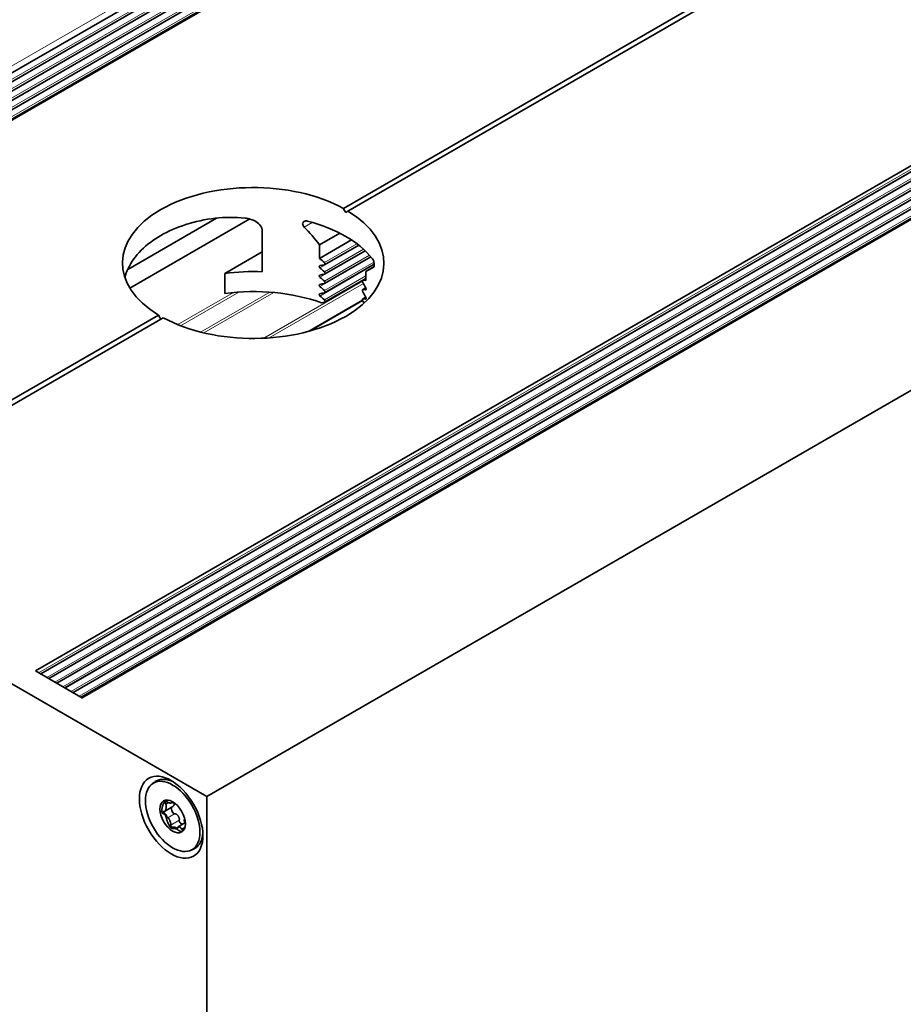
# Model space of a CAD drawing. Units: millimetres. Extents: x 49 to 2897, y 49 to 2030.
# Drawn here: x 1675 to 1713, y 431 to 473 of the extents above; entities that cross this region are included whole.
import ezdxf

# ---------------------------------------------------------------- set-up
doc = ezdxf.new("R2010")
doc.units = ezdxf.units.MM
doc.header["$LTSCALE"] = 7
doc.layers.add('Visible (ISO)', color=7, linetype='Continuous', lineweight=35)
doc.layers.add('Visible Narrow (ISO)', color=7, linetype='Continuous', lineweight=18)

msp = doc.modelspace()

# ---------------------------------------------------------------- linework, layer by layer
at = {"layer": 'Visible (ISO)'}
for p, q in [((2767.41, 1101.094), (1653.358, 457.896)), ((2767.572, 1100.81), (1653.685, 457.707)), ((2767.572, 1100.41), (1654.032, 457.508)), ((2767.572, 1100.01), (1654.378, 457.308)), ((2769.204, 1100.15), (1655.074, 456.906)), ((2769.301, 1100.16), (1655.112, 456.884)), ((2767.572, 1099.61), (1654.724, 457.108)), ((2767.572, 1099.21), (1655.071, 456.908)), ((1676.056, 444.792), (2790.244, 1088.069)), ((1676.28, 444.663), (2790.34, 1087.866)), ((1676.626, 444.462), (2790.34, 1087.466)), ((1676.973, 444.262), (2790.34, 1087.066)), ((2792.171, 1086.914), (1678.019, 443.658)), ((1677.319, 444.062), (2790.34, 1086.665)), ((1678.017, 443.66), (2791.973, 1086.803)), ((1677.666, 443.862), (2790.34, 1086.265)), ((1678.012, 443.662), (2790.34, 1085.865)), ((1683.403, 439.407), (2799.571, 1083.827)), ((1763.197, 507.309), (1689.243, 464.611)), ((1763.395, 507.194), (1689.441, 464.497)), ((1683.815, 464.193), (1680.007, 461.994)), ((1685.236, 464.155), (1680.103, 461.192)), ((1689.343, 464.44), (1689.441, 464.497)), ((1685.772, 461.893), (1685.772, 463.637)), ((1689.088, 463.55), (1688.227, 463.053)), ((1689.593, 463.257), (1688.227, 462.469)), ((1688.227, 463.053), (1688.227, 462.469)), ((1688.442, 462.193), (1689.901, 463.036)), ((1685.772, 462.75), (1684.167, 461.824)), ((1688.442, 461.793), (1690.178, 462.796)), ((1688.442, 461.393), (1690.422, 462.536)), ((1688.442, 460.993), (1690.566, 462.219)), ((1690.56, 462.114), (1690.207, 461.91)), ((1684.167, 460.967), (1684.167, 461.824)), ((1688.442, 460.593), (1690.207, 461.612)), ((1690.074, 461.53), (1690.207, 461.607)), ((1690.207, 461.524), (1690.207, 461.91)), ((1690.074, 461.13), (1690.206, 461.206)), ((1683.403, 439.407), (1645.785, 461.125)), ((1690.074, 460.73), (1690.206, 460.806)), ((1690.069, 460.664), (1687.795, 459.351)), ((1681.326, 460.04), (1665.485, 450.895)), ((1681.524, 459.926), (1665.683, 450.78)), ((1676.056, 444.792), (1678.07, 443.629)), ((1681.596, 439.246), (1681.599, 439.236)), ((1683.403, 391.054), (1683.403, 439.407)), ((1681.944, 438.984), (1681.579, 438.773)), ((1681.966, 439.163), (1681.953, 439.156)), ((1681.507, 438.679), (1681.513, 438.675)), ((1682.452, 438.438), (1682.444, 438.434)), ((1682.46, 438.276), (1682.167, 438.106))]:
    msp.add_line(p, q, dxfattribs=at)
for centre, major_axis, ratio, start_param, end_param in [((1685.383, 462.269), (-5.6, 0), 0.57735, 3.951993, 7.043581), ((1685.383, 462.154), (3.96, -6.859), 0.57735, 1.570796, 1.595799), ((1685.383, 462.269), (5.6, 0), 0.57735, 3.951993, 7.043581), ((1685.383, 459.153), (3.984, -6.734), 0.58432, 1.817254, 1.950257), ((1685.383, 461.125), (-5.6, 0), 0.57735, 3.56942, 4.284562), ((1685.383, 459.024), (4.72, -4.317), 0.697902, 1.563834, 1.606217), ((1685.383, 460.027), (5.584, 1.966), 0.218386, 0.918953, 0.958267), ((1685.383, 458.623), (4.72, -4.317), 0.697902, 1.563834, 1.603148), ((1685.383, 459.153), (-5.6, -3.156), 0.010518, 3.53538, 3.668383), ((1685.383, 458.668), (5.6, 0), 0.57735, 1.501236, 1.78963), ((1685.383, 459.627), (5.584, 1.966), 0.218386, 0.918953, 0.958267), ((1685.383, 458.223), (4.72, -4.317), 0.697902, 1.563834, 1.603148), ((1685.383, 457.811), (-5.6, 0), 0.57735, 4.162462, 4.931223), ((1685.383, 459.227), (5.584, 1.966), 0.218386, 0.918953, 0.958267), ((1685.383, 457.823), (4.72, -4.317), 0.697902, 1.563834, 1.603148), ((1685.383, 459.222), (-5.584, -1.966), 0.218386, 3.597569, 3.639952), ((1685.383, 460.225), (4.72, -4.317), 0.697902, 1.103954, 1.14324), ((1685.383, 458.826), (5.584, 1.966), 0.218386, 0.918953, 0.958267), ((1685.383, 457.423), (4.72, -4.317), 0.697902, 1.563834, 1.603148), ((1685.383, 458.822), (-5.584, -1.966), 0.218386, 3.600666, 3.639952), ((1685.383, 459.825), (4.72, -4.317), 0.697902, 1.103954, 1.14324), ((1685.383, 458.422), (-5.584, -1.966), 0.218386, 3.600666, 3.639952), ((1685.383, 458.426), (5.584, 1.966), 0.218386, 0.918953, 0.944128), ((1685.383, 459.425), (4.72, -4.317), 0.697902, 1.127937, 1.14324), ((1685.383, 462.154), (3.96, -6.859), 0.57735, 4.687386, 4.712389), ((1682.055, 438.628), (-0.831, 1.44), 0.57735, 5.573972, 6.268293), ((1682.061, 438.643), (0.18, -0.803), 0.520278, 5.057473, 5.340331), ((1682.055, 438.628), (0.831, -1.44), 0.57735, 0.014892, 0.709213)]:
    msp.add_ellipse(centre, major_axis=major_axis, ratio=ratio, start_param=start_param, end_param=end_param, dxfattribs=at)
for centre, major_axis in [((1681.869, 438.521), (-0.963, 1.667)), ((1681.931, 438.556), (-0.824, 1.427)), ((1681.931, 438.556), (-0.385, 0.667))]:
    msp.add_ellipse(centre, major_axis=major_axis, ratio=0.57735, dxfattribs=at)
for points, knots in [([(1685.032, 464.192), (1684.605, 464.236), (1684.173, 464.232), (1682.874, 464.09), (1682.055, 463.81), (1680.792, 463.081), (1680.293, 462.599), (1679.968, 461.912), (1679.921, 461.787), (1679.884, 461.658)], [1.437153, 1.437153, 1.437153, 1.437153, 1.61868, 1.61868, 2.001429, 2.001429, 2.384178, 2.384178, 2.465747, 2.465747, 2.465747, 2.465747]), ([(1685.772, 463.637), (1685.772, 463.676), (1685.766, 463.716), (1685.74, 463.794), (1685.72, 463.832), (1685.645, 463.94), (1685.572, 464.002), (1685.395, 464.109), (1685.273, 464.152), (1685.108, 464.183), (1685.07, 464.188), (1685.032, 464.192)], [0, 0, 0, 0, 0.0204294, 0.0204294, 0.0408588, 0.0408588, 0.0817175, 0.0817175, 0.1344944, 0.1344944, 0.1498947, 0.1498947, 0.1498947, 0.1498947]), ([(1687.707, 464.067), (1687.681, 464.074), (1687.653, 464.077), (1687.601, 464.072), (1687.577, 464.064), (1687.541, 464.042), (1687.525, 464.027), (1687.504, 463.99), (1687.499, 463.969), (1687.499, 463.947), (1687.499, 463.926), (1687.505, 463.901), (1687.526, 463.854), (1687.542, 463.831), (1687.561, 463.811), (1687.562, 463.81), (1687.562, 463.81)], [-0.04690815, -0.04690815, -0.04690815, -0.04690815, -0.03472796, -0.03472796, -0.02254777, -0.02254777, -0.01127389, -0.01127389, 0, 0, 0, 0.01149836, 0.01149836, 0.02299672, 0.02299672, 0.02337526, 0.02337526, 0.02337526, 0.02337526]), ([(1690.542, 462.09), (1690.542, 462.09), (1690.542, 462.09), (1690.55, 462.094), (1690.557, 462.104), (1690.566, 462.134), (1690.568, 462.154), (1690.568, 462.197), (1690.566, 462.223), (1690.557, 462.277), (1690.551, 462.305), (1690.535, 462.356), (1690.525, 462.384), (1690.503, 462.432), (1690.49, 462.452), (1690.478, 462.467)], [0.07012676, 0.07012676, 0.07012676, 0.07012676, 0.0705053, 0.0705053, 0.08200366, 0.08200366, 0.09350202, 0.09350202, 0.10477591, 0.10477591, 0.1160498, 0.1160498, 0.12822998, 0.12822998, 0.14041017, 0.14041017, 0.14041017, 0.14041017]), ([(1688.242, 462.155), (1688.237, 462.154), (1688.233, 462.152), (1688.224, 462.147), (1688.219, 462.142), (1688.213, 462.13), (1688.211, 462.123), (1688.211, 462.116), (1688.211, 462.109), (1688.212, 462.1), (1688.219, 462.084), (1688.224, 462.076), (1688.233, 462.065), (1688.237, 462.06), (1688.242, 462.056)], [-0.0101701, -0.0101701, -0.0101701, -0.0101701, -0.00758642, -0.00758642, -0.00379321, -0.00379321, 0, 0, 0, 0.00376167, 0.00376167, 0.00752335, 0.00752335, 0.01016764, 0.01016764, 0.01016764, 0.01016764]), ([(1688.429, 462.288), (1688.434, 462.283), (1688.438, 462.279), (1688.447, 462.267), (1688.452, 462.259), (1688.458, 462.242), (1688.459, 462.234), (1688.459, 462.22), (1688.458, 462.213), (1688.451, 462.201), (1688.447, 462.196), (1688.438, 462.191), (1688.434, 462.19), (1688.429, 462.189)], [0.020363, 0.020363, 0.020363, 0.020363, 0.02297353, 0.02297353, 0.02673541, 0.02673541, 0.03049729, 0.03049729, 0.03428137, 0.03428137, 0.03806544, 0.03806544, 0.04063331, 0.04063331, 0.04063331, 0.04063331]), ([(1688.242, 461.755), (1688.237, 461.754), (1688.233, 461.752), (1688.224, 461.747), (1688.219, 461.742), (1688.212, 461.73), (1688.211, 461.723), (1688.211, 461.716), (1688.211, 461.708), (1688.213, 461.7), (1688.219, 461.684), (1688.224, 461.676), (1688.233, 461.664), (1688.237, 461.66), (1688.242, 461.656)], [-0.01016764, -0.01016764, -0.01016764, -0.01016764, -0.00752335, -0.00752335, -0.00376167, -0.00376167, 0, 0, 0, 0.00379321, 0.00379321, 0.00758642, 0.00758642, 0.01017011, 0.01017011, 0.01017011, 0.01017011]), ([(1688.429, 461.888), (1688.434, 461.883), (1688.438, 461.879), (1688.447, 461.867), (1688.451, 461.859), (1688.458, 461.842), (1688.459, 461.834), (1688.459, 461.82), (1688.458, 461.813), (1688.452, 461.801), (1688.447, 461.796), (1688.438, 461.791), (1688.434, 461.789), (1688.429, 461.789)], [0.02036137, 0.02036137, 0.02036137, 0.02036137, 0.02292924, 0.02292924, 0.02671331, 0.02671331, 0.03049738, 0.03049738, 0.03425927, 0.03425927, 0.03802115, 0.03802115, 0.04063167, 0.04063167, 0.04063167, 0.04063167]), ([(1688.242, 461.355), (1688.237, 461.354), (1688.233, 461.352), (1688.224, 461.347), (1688.219, 461.342), (1688.213, 461.33), (1688.211, 461.323), (1688.211, 461.316), (1688.211, 461.308), (1688.212, 461.3), (1688.219, 461.284), (1688.224, 461.276), (1688.233, 461.265), (1688.237, 461.26), (1688.242, 461.256)], [-0.0101701, -0.0101701, -0.0101701, -0.0101701, -0.00758642, -0.00758642, -0.00379321, -0.00379321, 0, 0, 0, 0.00376167, 0.00376167, 0.00752335, 0.00752335, 0.01016764, 0.01016764, 0.01016764, 0.01016764]), ([(1688.429, 461.488), (1688.434, 461.483), (1688.438, 461.479), (1688.447, 461.467), (1688.451, 461.459), (1688.458, 461.442), (1688.459, 461.434), (1688.459, 461.42), (1688.458, 461.413), (1688.452, 461.401), (1688.447, 461.396), (1688.438, 461.391), (1688.434, 461.389), (1688.429, 461.389)], [0.02036137, 0.02036137, 0.02036137, 0.02036137, 0.02292924, 0.02292924, 0.02671331, 0.02671331, 0.03049738, 0.03049738, 0.03425927, 0.03425927, 0.03802115, 0.03802115, 0.04063167, 0.04063167, 0.04063167, 0.04063167]), ([(1690.082, 461.433), (1690.079, 461.438), (1690.076, 461.444), (1690.071, 461.457), (1690.068, 461.466), (1690.064, 461.484), (1690.063, 461.492), (1690.063, 461.5), (1690.063, 461.507), (1690.064, 461.514), (1690.068, 461.524), (1690.071, 461.528), (1690.077, 461.531), (1690.079, 461.532), (1690.082, 461.532)], [-0.01013429, -0.01013429, -0.01013429, -0.01013429, -0.00752377, -0.00752377, -0.00376188, -0.00376188, 0, 0, 0, 0.00378407, 0.00378407, 0.00756815, 0.00756815, 0.01013602, 0.01013602, 0.01013602, 0.01013602]), ([(1690.198, 461.125), (1690.201, 461.125), (1690.204, 461.125), (1690.209, 461.129), (1690.212, 461.132), (1690.216, 461.143), (1690.217, 461.149), (1690.217, 461.164), (1690.216, 461.172), (1690.212, 461.19), (1690.209, 461.199), (1690.204, 461.213), (1690.201, 461.219), (1690.198, 461.224)], [0.02042618, 0.02042618, 0.02042618, 0.02042618, 0.02307045, 0.02307045, 0.02683212, 0.02683212, 0.03059379, 0.03059379, 0.034387, 0.034387, 0.0381802, 0.0381802, 0.04076388, 0.04076388, 0.04076388, 0.04076388]), ([(1688.242, 460.954), (1688.237, 460.954), (1688.233, 460.952), (1688.224, 460.946), (1688.219, 460.942), (1688.212, 460.93), (1688.211, 460.923), (1688.211, 460.916), (1688.211, 460.908), (1688.213, 460.9), (1688.219, 460.884), (1688.224, 460.876), (1688.233, 460.864), (1688.237, 460.86), (1688.242, 460.855)], [-0.01016764, -0.01016764, -0.01016764, -0.01016764, -0.00752335, -0.00752335, -0.00376167, -0.00376167, 0, 0, 0, 0.00379321, 0.00379321, 0.00758642, 0.00758642, 0.01017011, 0.01017011, 0.01017011, 0.01017011]), ([(1688.429, 461.087), (1688.434, 461.083), (1688.438, 461.078), (1688.447, 461.066), (1688.452, 461.058), (1688.458, 461.042), (1688.459, 461.034), (1688.459, 461.019), (1688.458, 461.012), (1688.451, 461.001), (1688.447, 460.996), (1688.438, 460.991), (1688.434, 460.989), (1688.429, 460.988)], [0.020363, 0.020363, 0.020363, 0.020363, 0.02297353, 0.02297353, 0.02673541, 0.02673541, 0.03049729, 0.03049729, 0.03428137, 0.03428137, 0.03806544, 0.03806544, 0.04063331, 0.04063331, 0.04063331, 0.04063331]), ([(1690.082, 461.033), (1690.079, 461.038), (1690.077, 461.044), (1690.071, 461.057), (1690.068, 461.066), (1690.064, 461.084), (1690.063, 461.092), (1690.063, 461.1), (1690.063, 461.107), (1690.064, 461.114), (1690.068, 461.124), (1690.071, 461.128), (1690.076, 461.131), (1690.079, 461.132), (1690.082, 461.132)], [-0.01013601, -0.01013601, -0.01013601, -0.01013601, -0.00756815, -0.00756815, -0.00378407, -0.00378407, 0, 0, 0, 0.00376188, 0.00376188, 0.00752377, 0.00752377, 0.01013429, 0.01013429, 0.01013429, 0.01013429]), ([(1690.082, 460.633), (1690.079, 460.638), (1690.077, 460.644), (1690.071, 460.657), (1690.068, 460.666), (1690.064, 460.684), (1690.063, 460.692), (1690.063, 460.7), (1690.063, 460.707), (1690.064, 460.714), (1690.068, 460.724), (1690.071, 460.728), (1690.076, 460.731), (1690.079, 460.732), (1690.082, 460.732)], [-0.01013601, -0.01013601, -0.01013601, -0.01013601, -0.00756815, -0.00756815, -0.00378407, -0.00378407, 0, 0, 0, 0.00376188, 0.00376188, 0.00752377, 0.00752377, 0.01013429, 0.01013429, 0.01013429, 0.01013429]), ([(1690.198, 460.725), (1690.201, 460.725), (1690.204, 460.725), (1690.209, 460.728), (1690.212, 460.732), (1690.216, 460.742), (1690.217, 460.749), (1690.217, 460.764), (1690.216, 460.772), (1690.212, 460.79), (1690.209, 460.799), (1690.204, 460.813), (1690.201, 460.819), (1690.198, 460.824)], [0.02042385, 0.02042385, 0.02042385, 0.02042385, 0.02300753, 0.02300753, 0.02680073, 0.02680073, 0.03059394, 0.03059394, 0.03435561, 0.03435561, 0.03811729, 0.03811729, 0.04076156, 0.04076156, 0.04076156, 0.04076156]), ([(1688.429, 460.687), (1688.434, 460.683), (1688.438, 460.678), (1688.447, 460.666), (1688.452, 460.658), (1688.458, 460.642), (1688.459, 460.634), (1688.459, 460.619), (1688.458, 460.612), (1688.451, 460.601), (1688.447, 460.596), (1688.438, 460.591), (1688.434, 460.589), (1688.429, 460.588)], [0.020363, 0.020363, 0.020363, 0.020363, 0.02297353, 0.02297353, 0.02673541, 0.02673541, 0.03049729, 0.03049729, 0.03428137, 0.03428137, 0.03806544, 0.03806544, 0.04063331, 0.04063331, 0.04063331, 0.04063331]), ([(1681.003, 439.906), (1681.017, 439.919), (1681.031, 439.932), (1681.06, 439.956), (1681.075, 439.968), (1681.106, 439.992), (1681.121, 440.003), (1681.153, 440.025), (1681.169, 440.036), (1681.202, 440.056), (1681.219, 440.065), (1681.236, 440.075)], [3.7916012, 3.7916012, 3.7916012, 3.7916012, 3.8216575, 3.8216575, 3.8517138, 3.8517138, 3.8817702, 3.8817702, 3.9118265, 3.9118265, 3.9418828, 3.9418828, 3.9418828, 3.9418828]), ([(1681.657, 439.204), (1681.648, 439.204), (1681.641, 439.203), (1681.635, 439.202), (1681.634, 439.202), (1681.634, 439.202), (1681.633, 439.202)], [-0.00004379894, -0.00004379894, -0.00004379894, -0.00004379894, 0, 0, 0, 0.0000042559, 0.0000042559, 0.0000042559, 0.0000042559]), ([(1681.657, 439.204), (1681.662, 439.205), (1681.668, 439.204), (1681.674, 439.203), (1681.679, 439.202), (1681.683, 439.201), (1681.688, 439.199), (1681.692, 439.197), (1681.697, 439.195), (1681.701, 439.191), (1681.702, 439.19), (1681.703, 439.189), (1681.705, 439.187)], [0.000021705, 0.000021705, 0.000021705, 0.000021705, 0.0000520543, 0.0000520543, 0.0000520543, 0.00007424167, 0.00007424167, 0.00007424167, 0.00009676535, 0.00009676535, 0.00009676535, 0.00010497385, 0.00010497385, 0.00010497385, 0.00010497385]), ([(1681.554, 438.769), (1681.559, 438.767), (1681.564, 438.767), (1681.568, 438.768), (1681.574, 438.77), (1681.579, 438.773), (1681.584, 438.776), (1681.589, 438.78), (1681.593, 438.784), (1681.598, 438.789), (1681.602, 438.794), (1681.606, 438.799), (1681.609, 438.804), (1681.613, 438.81), (1681.616, 438.815), (1681.619, 438.821), (1681.626, 438.833), (1681.631, 438.846), (1681.636, 438.859), (1681.641, 438.872), (1681.645, 438.886), (1681.648, 438.9), (1681.652, 438.914), (1681.655, 438.929), (1681.656, 438.944), (1681.657, 438.951), (1681.658, 438.959), (1681.658, 438.967), (1681.659, 438.974), (1681.659, 438.982), (1681.659, 438.99), (1681.659, 438.998), (1681.658, 439.006), (1681.658, 439.014), (1681.656, 439.024), (1681.654, 439.035), (1681.651, 439.046), (1681.649, 439.051), (1681.647, 439.057), (1681.644, 439.061), (1681.642, 439.064), (1681.64, 439.066), (1681.638, 439.069)], [0, 0, 0, 0, 0.0000263858, 0.0000263858, 0.0000263858, 0.0000618408, 0.0000618408, 0.0000618408, 0.000096309, 0.000096309, 0.000096309, 0.0001306547, 0.0001306547, 0.0001306547, 0.0001649575, 0.0001649575, 0.0001649575, 0.0002337973, 0.0002337973, 0.0002337973, 0.0003025593, 0.0003025593, 0.0003025593, 0.0003713417, 0.0003713417, 0.0003713417, 0.0004056326, 0.0004056326, 0.0004056326, 0.0004399439, 0.0004399439, 0.0004399439, 0.0004743037, 0.0004743037, 0.0004743037, 0.0005209368, 0.0005209368, 0.0005209368, 0.0005457082, 0.0005457082, 0.0005457082, 0.0005591749, 0.0005591749, 0.0005591749, 0.0005591749]), ([(1681.633, 439.076), (1681.632, 439.077), (1681.632, 439.078), (1681.632, 439.078), (1681.63, 439.082), (1681.628, 439.086), (1681.628, 439.09), (1681.626, 439.096), (1681.626, 439.102), (1681.626, 439.107), (1681.626, 439.117), (1681.627, 439.126), (1681.629, 439.135), (1681.632, 439.143), (1681.634, 439.151), (1681.638, 439.159), (1681.64, 439.165), (1681.643, 439.17), (1681.646, 439.176)], [0.0000138976, 0.0000138976, 0.0000138976, 0.0000138976, 0.0000176163, 0.0000176163, 0.0000176163, 0.0000351833, 0.0000351833, 0.0000351833, 0.0000602937, 0.0000602937, 0.0000602937, 0.000102707, 0.000102707, 0.000102707, 0.0001448191, 0.0001448191, 0.0001448191, 0.0001764088, 0.0001764088, 0.0001764088, 0.0001764088]), ([(1681.705, 439.187), (1681.706, 439.186), (1681.708, 439.184), (1681.709, 439.182), (1681.709, 439.181), (1681.71, 439.18), (1681.71, 439.179)], [0.00010497385, 0.00010497385, 0.00010497385, 0.00010497385, 0.00011410912, 0.00011410912, 0.00011410912, 0.00011871624, 0.00011871624, 0.00011871624, 0.00011871624]), ([(1681.71, 439.179), (1681.714, 439.174), (1681.718, 439.169), (1681.722, 439.165), (1681.728, 439.16), (1681.735, 439.155), (1681.742, 439.151), (1681.749, 439.148), (1681.756, 439.145), (1681.763, 439.142), (1681.77, 439.14), (1681.777, 439.138), (1681.783, 439.136), (1681.79, 439.135), (1681.797, 439.133), (1681.804, 439.132), (1681.818, 439.131), (1681.831, 439.13), (1681.845, 439.13), (1681.858, 439.13), (1681.871, 439.131), (1681.884, 439.133), (1681.897, 439.135), (1681.909, 439.138), (1681.921, 439.142), (1681.927, 439.144), (1681.933, 439.146), (1681.938, 439.148), (1681.944, 439.151), (1681.95, 439.154), (1681.955, 439.157), (1681.959, 439.159), (1681.962, 439.161), (1681.965, 439.164)], [0, 0, 0, 0, 0.0000263858, 0.0000263858, 0.0000263858, 0.0000618408, 0.0000618408, 0.0000618408, 0.000096309, 0.000096309, 0.000096309, 0.0001306547, 0.0001306547, 0.0001306547, 0.0001649575, 0.0001649575, 0.0001649575, 0.0002337973, 0.0002337973, 0.0002337973, 0.0003025593, 0.0003025593, 0.0003025593, 0.0003713417, 0.0003713417, 0.0003713417, 0.0004056326, 0.0004056326, 0.0004056326, 0.0004399439, 0.0004399439, 0.0004399439, 0.0004634697, 0.0004634697, 0.0004634697, 0.0004634697]), ([(1682.008, 438.667), (1681.994, 438.665), (1681.978, 438.674), (1681.953, 438.697), (1681.943, 438.711), (1681.916, 438.753), (1681.903, 438.784), (1681.882, 438.846), (1681.875, 438.877), (1681.873, 438.92), (1681.874, 438.933), (1681.877, 438.945)], [0.0000146944, 0.0000146944, 0.0000146944, 0.0000146944, 0.0000878011, 0.0000878011, 0.0001609078, 0.0001609078, 0.0003071213, 0.0003071213, 0.0004533347, 0.0004533347, 0.0005171587, 0.0005171587, 0.0005171587, 0.0005171587]), ([(1681.993, 439.145), (1681.993, 439.143), (1681.994, 439.141), (1681.994, 439.138), (1681.996, 439.127), (1681.997, 439.116), (1681.997, 439.105), (1681.997, 439.094), (1681.996, 439.083), (1681.995, 439.073), (1681.993, 439.062), (1681.99, 439.052), (1681.987, 439.042), (1681.984, 439.034), (1681.98, 439.026), (1681.976, 439.019), (1681.973, 439.013), (1681.97, 439.008), (1681.966, 439.003), (1681.96, 438.995), (1681.952, 438.989), (1681.944, 438.984)], [0.0001785333, 0.0001785333, 0.0001785333, 0.0001785333, 0.000190222, 0.000190222, 0.000190222, 0.0002494839, 0.0002494839, 0.0002494839, 0.0003087162, 0.0003087162, 0.0003087162, 0.0003679685, 0.0003679685, 0.0003679685, 0.0004146909, 0.0004146909, 0.0004146909, 0.0004503647, 0.0004503647, 0.0004503647, 0.0005050287, 0.0005050287, 0.0005050287, 0.0005050287]), ([(1682.168, 438.985), (1682.169, 438.983), (1682.17, 438.981), (1682.171, 438.979), (1682.174, 438.973), (1682.178, 438.966), (1682.182, 438.96), (1682.186, 438.953), (1682.19, 438.947), (1682.195, 438.941), (1682.2, 438.935), (1682.205, 438.928), (1682.21, 438.922), (1682.22, 438.91), (1682.231, 438.898), (1682.243, 438.887), (1682.246, 438.884), (1682.25, 438.88), (1682.253, 438.877)], [0.0000509505, 0.0000509505, 0.0000509505, 0.0000509505, 0.0000618408, 0.0000618408, 0.0000618408, 0.000096309, 0.000096309, 0.000096309, 0.0001306547, 0.0001306547, 0.0001306547, 0.0001649575, 0.0001649575, 0.0001649575, 0.0002337973, 0.0002337973, 0.0002337973, 0.0002543404, 0.0002543404, 0.0002543404, 0.0002543404]), ([(1681.518, 438.737), (1681.52, 438.743), (1681.523, 438.748), (1681.525, 438.753), (1681.528, 438.757), (1681.53, 438.761), (1681.533, 438.763), (1681.536, 438.766), (1681.539, 438.768), (1681.543, 438.769), (1681.544, 438.769), (1681.546, 438.77), (1681.547, 438.77)], [0.000021705, 0.000021705, 0.000021705, 0.000021705, 0.0000520543, 0.0000520543, 0.0000520543, 0.00007424167, 0.00007424167, 0.00007424167, 0.00009676535, 0.00009676535, 0.00009676535, 0.00010497385, 0.00010497385, 0.00010497385, 0.00010497385]), ([(1681.547, 438.77), (1681.549, 438.77), (1681.55, 438.77), (1681.552, 438.769), (1681.553, 438.769), (1681.554, 438.769), (1681.554, 438.769)], [0.00010497385, 0.00010497385, 0.00010497385, 0.00010497385, 0.00011410912, 0.00011410912, 0.00011410912, 0.00011871624, 0.00011871624, 0.00011871624, 0.00011871624]), ([(1681.668, 438.583), (1681.659, 438.611), (1681.645, 438.638), (1681.613, 438.678), (1681.594, 438.693), (1681.573, 438.696)], [0, 0, 0, 0, 0.000125625, 0.000125625, 0.0002512501, 0.0002512501, 0.0002512501, 0.0002512501]), ([(1681.715, 438.497), (1681.704, 438.499), (1681.694, 438.515), (1681.679, 438.547), (1681.673, 438.565), (1681.668, 438.583)], [0.0000138976, 0.0000138976, 0.0000138976, 0.0000138976, 0.0000953392, 0.0000953392, 0.0001767808, 0.0001767808, 0.0001767808, 0.0001767808]), ([(1681.852, 438.191), (1681.854, 438.195), (1681.855, 438.2), (1681.855, 438.205), (1681.856, 438.213), (1681.856, 438.221), (1681.855, 438.229), (1681.854, 438.237), (1681.853, 438.245), (1681.852, 438.253), (1681.85, 438.261), (1681.849, 438.269), (1681.847, 438.276), (1681.845, 438.284), (1681.843, 438.292), (1681.84, 438.3), (1681.836, 438.315), (1681.831, 438.33), (1681.825, 438.345), (1681.82, 438.36), (1681.814, 438.374), (1681.807, 438.388), (1681.801, 438.402), (1681.794, 438.416), (1681.787, 438.429), (1681.783, 438.435), (1681.78, 438.441), (1681.776, 438.447), (1681.772, 438.453), (1681.768, 438.459), (1681.764, 438.464), (1681.76, 438.47), (1681.756, 438.475), (1681.752, 438.48), (1681.746, 438.486), (1681.74, 438.492), (1681.734, 438.495), (1681.731, 438.497), (1681.728, 438.498), (1681.725, 438.498), (1681.723, 438.499), (1681.721, 438.498), (1681.72, 438.498)], [0, 0, 0, 0, 0.0000263858, 0.0000263858, 0.0000263858, 0.0000618408, 0.0000618408, 0.0000618408, 0.000096309, 0.000096309, 0.000096309, 0.0001306547, 0.0001306547, 0.0001306547, 0.0001649575, 0.0001649575, 0.0001649575, 0.0002337973, 0.0002337973, 0.0002337973, 0.0003025593, 0.0003025593, 0.0003025593, 0.0003713417, 0.0003713417, 0.0003713417, 0.0004056326, 0.0004056326, 0.0004056326, 0.0004399439, 0.0004399439, 0.0004399439, 0.0004743037, 0.0004743037, 0.0004743037, 0.0005209368, 0.0005209368, 0.0005209368, 0.0005457082, 0.0005457082, 0.0005457082, 0.0005591749, 0.0005591749, 0.0005591749, 0.0005591749]), ([(1682.016, 438.669), (1682.021, 438.671), (1682.026, 438.672), (1682.031, 438.672), (1682.039, 438.672), (1682.047, 438.671), (1682.054, 438.668), (1682.061, 438.666), (1682.068, 438.663), (1682.075, 438.66), (1682.081, 438.656), (1682.088, 438.653), (1682.094, 438.648), (1682.105, 438.641), (1682.115, 438.632), (1682.125, 438.623), (1682.135, 438.614), (1682.144, 438.604), (1682.153, 438.593), (1682.162, 438.583), (1682.17, 438.572), (1682.177, 438.56), (1682.185, 438.548), (1682.191, 438.536), (1682.197, 438.523), (1682.202, 438.514), (1682.206, 438.503), (1682.209, 438.493), (1682.212, 438.485), (1682.214, 438.477), (1682.216, 438.469), (1682.219, 438.456), (1682.221, 438.443), (1682.22, 438.43), (1682.22, 438.423), (1682.219, 438.417), (1682.217, 438.41), (1682.216, 438.406), (1682.214, 438.402), (1682.212, 438.399)], [0, 0, 0, 0, 0.0000262394, 0.0000262394, 0.0000262394, 0.0000638552, 0.0000638552, 0.0000638552, 0.0000973995, 0.0000973995, 0.0000973995, 0.0001308377, 0.0001308377, 0.0001308377, 0.000190222, 0.000190222, 0.000190222, 0.0002494839, 0.0002494839, 0.0002494839, 0.0003087162, 0.0003087162, 0.0003087162, 0.0003679685, 0.0003679685, 0.0003679685, 0.0004146909, 0.0004146909, 0.0004146909, 0.0004503647, 0.0004503647, 0.0004503647, 0.0005063402, 0.0005063402, 0.0005063402, 0.0005362771, 0.0005362771, 0.0005362771, 0.000556696, 0.000556696, 0.000556696, 0.000556696]), ([(1682.355, 438.215), (1682.339, 438.221), (1682.324, 438.23), (1682.285, 438.256), (1682.262, 438.276), (1682.231, 438.313), (1682.222, 438.326), (1682.208, 438.357), (1682.203, 438.375), (1682.208, 438.39)], [0.0002152238, 0.0002152238, 0.0002152238, 0.0002152238, 0.0003071213, 0.0003071213, 0.0004533347, 0.0004533347, 0.0005264414, 0.0005264414, 0.0005995481, 0.0005995481, 0.0005995481, 0.0005995481]), ([(1682.452, 438.436), (1682.452, 438.436), (1682.452, 438.436), (1682.451, 438.436), (1682.447, 438.435), (1682.444, 438.434), (1682.442, 438.432), (1682.439, 438.429), (1682.437, 438.427), (1682.436, 438.423), (1682.435, 438.42), (1682.433, 438.417), (1682.433, 438.413), (1682.432, 438.409), (1682.431, 438.405), (1682.431, 438.401), (1682.431, 438.392), (1682.431, 438.383), (1682.432, 438.373), (1682.433, 438.364), (1682.435, 438.353), (1682.437, 438.342), (1682.44, 438.332), (1682.443, 438.32), (1682.447, 438.309), (1682.449, 438.303), (1682.451, 438.297), (1682.454, 438.291), (1682.456, 438.285), (1682.459, 438.279), (1682.462, 438.273), (1682.464, 438.266), (1682.468, 438.26), (1682.471, 438.254), (1682.472, 438.251), (1682.474, 438.249), (1682.475, 438.246)], [0.0000228275, 0.0000228275, 0.0000228275, 0.0000228275, 0.0000263858, 0.0000263858, 0.0000263858, 0.0000618408, 0.0000618408, 0.0000618408, 0.000096309, 0.000096309, 0.000096309, 0.0001306547, 0.0001306547, 0.0001306547, 0.0001649575, 0.0001649575, 0.0001649575, 0.0002337973, 0.0002337973, 0.0002337973, 0.0003025593, 0.0003025593, 0.0003025593, 0.0003713417, 0.0003713417, 0.0003713417, 0.0004056326, 0.0004056326, 0.0004056326, 0.0004399439, 0.0004399439, 0.0004399439, 0.0004743037, 0.0004743037, 0.0004743037, 0.0004869943, 0.0004869943, 0.0004869943, 0.0004869943]), ([(1681.859, 438.128), (1681.856, 438.136), (1681.853, 438.145), (1681.851, 438.154), (1681.85, 438.159), (1681.849, 438.164), (1681.849, 438.169), (1681.849, 438.174), (1681.849, 438.178), (1681.849, 438.181), (1681.849, 438.182), (1681.849, 438.183), (1681.85, 438.183)], [0, 0, 0, 0, 0.00003988518, 0.00003988518, 0.00003988518, 0.00006188983, 0.00006188983, 0.00006188983, 0.00008038985, 0.00008038985, 0.00008038985, 0.00008339066, 0.00008339066, 0.00008339066, 0.00008339066]), ([(1682.114, 438.057), (1682.099, 438.067), (1682.075, 438.077), (1682.02, 438.093), (1681.99, 438.099), (1681.962, 438.098)], [0, 0, 0, 0, 0.000125625, 0.000125625, 0.0002512501, 0.0002512501, 0.0002512501, 0.0002512501]), ([(1682.154, 438.059), (1682.155, 438.046), (1682.148, 438.043), (1682.132, 438.046), (1682.123, 438.05), (1682.114, 438.057)], [0.0000138976, 0.0000138976, 0.0000138976, 0.0000138976, 0.0000954348, 0.0000954348, 0.000176972, 0.000176972, 0.000176972, 0.000176972]), ([(1682.305, 438.023), (1682.303, 438.028), (1682.3, 438.034), (1682.297, 438.039), (1682.293, 438.045), (1682.288, 438.051), (1682.284, 438.056), (1682.279, 438.061), (1682.275, 438.066), (1682.271, 438.07), (1682.267, 438.074), (1682.262, 438.078), (1682.258, 438.081), (1682.254, 438.084), (1682.25, 438.087), (1682.246, 438.09), (1682.238, 438.095), (1682.231, 438.099), (1682.223, 438.102), (1682.216, 438.106), (1682.209, 438.108), (1682.202, 438.109), (1682.195, 438.111), (1682.188, 438.111), (1682.182, 438.111), (1682.179, 438.111), (1682.176, 438.11), (1682.174, 438.109), (1682.171, 438.108), (1682.168, 438.107), (1682.166, 438.106), (1682.163, 438.104), (1682.161, 438.102), (1682.159, 438.1), (1682.156, 438.096), (1682.154, 438.092), (1682.153, 438.086), (1682.152, 438.083), (1682.152, 438.079), (1682.152, 438.075), (1682.153, 438.072), (1682.153, 438.07), (1682.153, 438.067)], [0, 0, 0, 0, 0.0000263858, 0.0000263858, 0.0000263858, 0.0000618408, 0.0000618408, 0.0000618408, 0.000096309, 0.000096309, 0.000096309, 0.0001306547, 0.0001306547, 0.0001306547, 0.0001649575, 0.0001649575, 0.0001649575, 0.0002337973, 0.0002337973, 0.0002337973, 0.0003025593, 0.0003025593, 0.0003025593, 0.0003713417, 0.0003713417, 0.0003713417, 0.0004056326, 0.0004056326, 0.0004056326, 0.0004399439, 0.0004399439, 0.0004399439, 0.0004743037, 0.0004743037, 0.0004743037, 0.0005209368, 0.0005209368, 0.0005209368, 0.0005457082, 0.0005457082, 0.0005457082, 0.0005591749, 0.0005591749, 0.0005591749, 0.0005591749]), ([(1682.31, 438.014), (1682.309, 438.016), (1682.308, 438.018), (1682.307, 438.02), (1682.306, 438.021), (1682.306, 438.022), (1682.305, 438.023)], [0.00010497385, 0.00010497385, 0.00010497385, 0.00010497385, 0.00011410912, 0.00011410912, 0.00011410912, 0.00011871624, 0.00011871624, 0.00011871624, 0.00011871624]), ([(1682.339, 437.986), (1682.336, 437.987), (1682.333, 437.989), (1682.329, 437.992), (1682.326, 437.994), (1682.324, 437.996), (1682.321, 437.999), (1682.318, 438.002), (1682.315, 438.005), (1682.313, 438.009), (1682.312, 438.011), (1682.311, 438.013), (1682.31, 438.014)], [0.000021705, 0.000021705, 0.000021705, 0.000021705, 0.0000520543, 0.0000520543, 0.0000520543, 0.00007424167, 0.00007424167, 0.00007424167, 0.00009676535, 0.00009676535, 0.00009676535, 0.00010497385, 0.00010497385, 0.00010497385, 0.00010497385]), ([(1682.339, 437.986), (1682.344, 437.984), (1682.349, 437.984), (1682.355, 437.985), (1682.356, 437.985), (1682.356, 437.986), (1682.357, 437.986)], [-0.00004379894, -0.00004379894, -0.00004379894, -0.00004379894, 0, 0, 0, 0.0000042559, 0.0000042559, 0.0000042559, 0.0000042559]), ([(1682.898, 437.196), (1682.882, 437.186), (1682.865, 437.176), (1682.831, 437.158), (1682.814, 437.149), (1682.779, 437.132), (1682.761, 437.124), (1682.726, 437.11), (1682.708, 437.103), (1682.672, 437.09), (1682.654, 437.084), (1682.636, 437.078)], [0.7705062, 0.7705062, 0.7705062, 0.7705062, 0.8005625, 0.8005625, 0.8306188, 0.8306188, 0.8606751, 0.8606751, 0.8907315, 0.8907315, 0.9207878, 0.9207878, 0.9207878, 0.9207878])]:
    msp.add_open_spline(points, degree=3, knots=knots, dxfattribs=at)
for points, weights in [([(1681.601, 439.206), (1681.518, 439.092), (1681.471, 438.942), (1681.465, 438.773)], [1, 0.964324763837, 0.964324763837, 1]), ([(1681.599, 439.236), (1681.602, 439.227), (1681.614, 439.215), (1681.633, 439.202)], [0.945067665124, 0.932320280566, 0.950631058858, 1]), ([(1681.515, 438.709), (1681.498, 438.689), (1681.503, 438.675), (1681.529, 438.669)], [1, 0.921524902769, 0.921524902769, 1]), ([(1681.529, 438.669), (1681.535, 438.668), (1681.541, 438.668), (1681.546, 438.667)], [1, 0.999982288678, 0.999982288678, 1]), ([(1681.642, 438.555), (1681.663, 438.46), (1681.692, 438.369), (1681.729, 438.283)], [1, 0.988936998847, 0.988936998847, 1]), ([(1681.959, 438.035), (1681.921, 438.036), (1681.891, 438.06), (1681.877, 438.101)], [1, 0.921524902769, 0.921524902769, 1]), ([(1681.959, 438.035), (1681.967, 438.036), (1681.974, 438.037), (1681.982, 438.038)], [1, 0.999982288678, 0.999982288678, 1]), ([(1682.133, 437.999), (1682.217, 437.927), (1682.292, 437.898), (1682.35, 437.914)], [1, 0.966618404877, 0.96447222717, 0.993561466878]), ([(1682.402, 437.97), (1682.386, 437.972), (1682.371, 437.977), (1682.357, 437.986)], [0.942024221441, 0.946236525312, 0.965561784832, 1])]:
    msp.add_rational_spline(points, weights, degree=3, dxfattribs=at)
for points in [[(1681.611, 439.219), (1681.608, 439.215), (1681.605, 439.211), (1681.601, 439.206)], [(1681.646, 439.176), (1681.652, 439.187), (1681.657, 439.197), (1681.661, 439.204)], [(1681.638, 439.069), (1681.636, 439.071), (1681.634, 439.073), (1681.633, 439.076)], [(1681.465, 438.773), (1681.464, 438.733), (1681.481, 438.697), (1681.507, 438.679)], [(1681.515, 438.709), (1681.514, 438.718), (1681.515, 438.728), (1681.518, 438.737)], [(1681.573, 438.696), (1681.552, 438.7), (1681.533, 438.704), (1681.515, 438.709)], [(1681.546, 438.667), (1681.591, 438.662), (1681.629, 438.613), (1681.642, 438.555)], [(1681.72, 438.498), (1681.718, 438.497), (1681.717, 438.497), (1681.715, 438.497)], [(1682.016, 438.669), (1682.014, 438.668), (1682.011, 438.667), (1682.008, 438.667)], [(1682.208, 438.39), (1682.209, 438.393), (1682.211, 438.396), (1682.212, 438.399)], [(1681.829, 438.095), (1681.854, 438.057), (1681.909, 438.034), (1681.959, 438.035)], [(1681.85, 438.183), (1681.85, 438.186), (1681.851, 438.188), (1681.852, 438.191)], [(1681.877, 438.101), (1681.869, 438.109), (1681.863, 438.118), (1681.859, 438.128)], [(1681.962, 438.098), (1681.933, 438.097), (1681.905, 438.098), (1681.877, 438.101)], [(1681.982, 438.038), (1682.038, 438.045), (1682.102, 438.025), (1682.133, 437.999)], [(1682.153, 438.067), (1682.154, 438.064), (1682.154, 438.062), (1682.154, 438.059)], [(1682.433, 438.025), (1682.409, 438.011), (1682.383, 437.997), (1682.357, 437.986)]]:
    msp.add_open_spline(points, degree=3, dxfattribs=at)
at = {"layer": 'Visible Narrow (ISO)'}
for p, q in [((2767.286, 1101.323), (1653.098, 458.047)), ((1653.345, 457.904), (2767.41, 1101.109)), ((2767.561, 1100.906), (1653.597, 457.758)), ((2767.41, 1100.694), (1653.705, 457.696)), ((2767.561, 1100.506), (1653.943, 457.558)), ((2767.41, 1100.294), (1654.051, 457.496)), ((2767.561, 1100.106), (1654.29, 457.358)), ((2767.41, 1099.895), (1654.397, 457.296)), ((2769.215, 1100.153), (1655.076, 456.905)), ((2767.561, 1099.706), (1654.636, 457.158)), ((2767.41, 1099.495), (1654.744, 457.096)), ((2767.561, 1099.306), (1654.983, 456.958)), ((2790.33, 1087.962), (1676.192, 444.713)), ((2790.179, 1087.75), (1676.299, 444.651)), ((2790.33, 1087.561), (1676.538, 444.513)), ((2790.179, 1087.35), (1676.646, 444.451)), ((2790.33, 1087.161), (1676.885, 444.313)), ((2790.179, 1086.95), (1676.992, 444.251)), ((1678.07, 443.629), (2792.259, 1086.906)), ((2790.33, 1086.761), (1677.231, 444.113)), ((2790.179, 1086.55), (1677.338, 444.051)), ((2790.33, 1086.361), (1677.578, 443.913)), ((2790.179, 1086.15), (1677.685, 443.851)), ((2790.33, 1085.961), (1677.924, 443.713)), ((1687.911, 464.011), (1687.562, 463.81)), ((1689.917, 463.023), (1688.242, 462.056)), ((1689.826, 463.094), (1688.429, 462.288)), ((1690.111, 462.859), (1688.429, 461.888)), ((1690.193, 462.782), (1688.242, 461.656)), ((1690.434, 462.521), (1688.242, 461.256)), ((1690.363, 462.604), (1688.429, 461.488)), ((1690.567, 462.198), (1688.242, 460.855)), ((1690.549, 462.311), (1688.429, 461.087)), ((1690.543, 462.09), (1690.542, 462.09)), ((1690.207, 461.714), (1688.429, 460.687)), ((1690.207, 461.604), (1690.082, 461.532)), ((1690.064, 461.485), (1685.841, 459.046)), ((1690.105, 461.394), (1686.061, 459.059)), ((1690.207, 461.204), (1690.082, 461.132)), ((1684.533, 461.006), (1682.148, 459.629)), ((1684.761, 461.024), (1682.266, 459.583)), ((1686.088, 461.018), (1683.128, 459.309)), ((1686.261, 461.004), (1683.267, 459.275)), ((1690.207, 460.804), (1690.082, 460.732)), ((1690.212, 461.133), (1690.198, 461.125)), ((1690.212, 460.733), (1690.198, 460.725)), ((1690.064, 460.684), (1687.718, 459.33)), ((1681.601, 439.206), (1681.646, 439.176)), ((1681.64, 439.256), (1681.657, 439.204)), ((1681.754, 439.146), (1681.633, 439.076)), ((1681.765, 439.142), (1681.638, 439.069)), ((1681.465, 438.773), (1681.518, 438.737)), ((1681.546, 438.667), (1681.573, 438.696)), ((1681.642, 438.555), (1681.668, 438.583)), ((1682.008, 438.667), (1681.715, 438.497)), ((1682.016, 438.669), (1681.72, 438.498)), ((1682.208, 438.39), (1681.85, 438.183)), ((1682.212, 438.399), (1681.852, 438.191)), ((1681.829, 438.095), (1681.859, 438.128)), ((1681.982, 438.038), (1681.962, 438.098)), ((1682.133, 437.999), (1682.114, 438.057)), ((1682.462, 438.113), (1682.305, 438.023)), ((1682.459, 438.101), (1682.31, 438.014)), ((1682.36, 437.922), (1682.339, 437.986))]:
    msp.add_line(p, q, dxfattribs=at)

doc.saveas('drawing.dxf')
